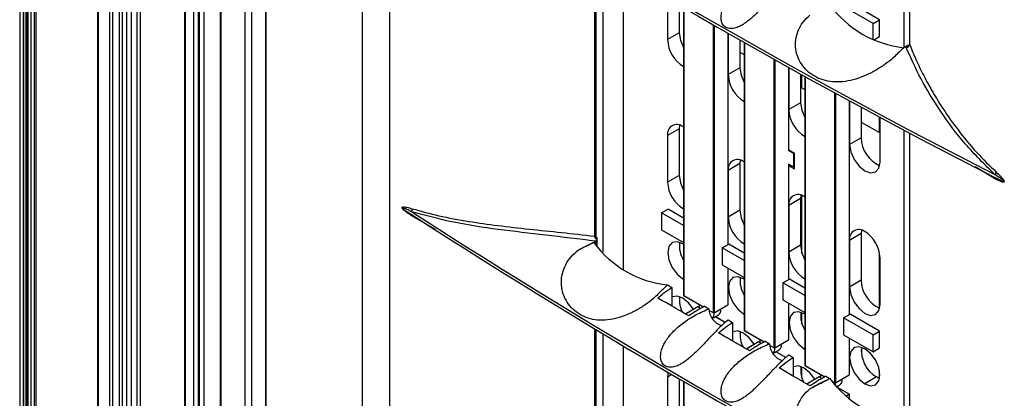
# Model space of a CAD drawing. Units: inches. Extents: x 0.3 to 33.8, y 0.2 to 21.7.
# Drawn here: x 29.9 to 30.3, y 16.9 to 17.1 of the extents above; entities that cross this region are included whole.
import ezdxf

# ---------------------------------------------------------------- set-up
doc = ezdxf.new("R2010")
doc.units = ezdxf.units.IN
doc.header["$MEASUREMENT"] = 0

msp = doc.modelspace()

# ---------------------------------------------------------------- linework, layer by layer
at = {"color": 7, "linetype": 'Continuous', "lineweight": 25}
for p, q in [((29.90266254564762, 12.47648405985931), (29.9026625456476, 18.72072335055825)), ((29.90102234362225, 18.7175421144405), (29.90102234362227, 12.47509341055084)), ((29.9026625456476, 18.71436087832277), (29.90266254564762, 12.47370276124237)), ((29.90372234362225, 18.7175421144405), (29.90372234362227, 12.47509341055084)), ((29.90423963370954, 18.66200243888106), (29.90423963370956, 12.52586154572204)), ((29.90453252692835, 18.66159423482515), (29.90453252692837, 12.52545334166613)), ((29.90594674049073, 18.66077782671333), (29.90594674049074, 12.5246369335543)), ((29.9073609540531, 18.66077782671333), (29.90736095405311, 12.52463693355431)), ((29.90806806083428, 18.66118603076924), (29.9080680608343, 12.52504513761021)), ((29.93499877869116, 18.64424556244892), (29.93499877869117, 12.50810466928989)), ((29.93529167190997, 18.643837358393), (29.93529167190999, 12.50769646523398)), ((29.94445255641572, 18.64263093289511), (29.94445255641574, 12.50649003973609)), ((29.9458667699781, 18.64263093289511), (29.94586676997811, 12.50649003973609)), ((29.94768481742659, 18.64158139644311), (29.94768481742661, 12.50544050328409)), ((29.9402099157286, 18.64099811667147), (29.94020991572862, 12.50485722351244)), ((29.94162412929098, 18.64099811667147), (29.941624129291, 12.50485722351245)), ((29.94970557677909, 18.64041483689983), (29.94970557677911, 12.50427394374081)), ((29.95223073100878, 18.63895709639191), (29.95223073100879, 12.50281620323289)), ((29.95364494457115, 18.63895709639191), (29.95364494457117, 12.50281620323289)), ((29.97308815018427, 18.62804132177702), (29.97308815018429, 12.5140405269169)), ((29.97352749001251, 12.51465283300077), (29.97352749001249, 18.62778769629276)), ((29.9769772374808, 18.62579619946951), (29.97697723748082, 12.51914307761579)), ((29.97909855782436, 18.62457158730178), (29.97909855782438, 12.51914307761579)), ((29.97945211121495, 18.62436748527382), (29.97945211121497, 12.51893897558783)), ((29.98157343155851, 18.62314287310609), (29.98157343155852, 12.51893897558783)), ((29.98870013428899, 18.5830147930999), (29.988700134289, 14.52517976366112)), ((29.98913947411722, 14.52456745757725), (29.98913947411721, 18.58276116761563)), ((30.05093569739148, 16.50002022585473), (30.05093569739147, 18.54684500687918)), ((30.06272670333851, 18.46175724484913), (30.06272670333852, 16.5276419574651)), ((30.00843753944894, 17.25245044437306), (30.00843753944894, 16.69556961070508)), ((30.00860172828749, 17.25205652913382), (30.00860172828749, 16.69517569546584)), ((30.28757367294454, 17.19936567618281), (30.28757367294454, 17.07625072319572)), ((29.99953394380065, 16.55980998801284), (29.99953394380065, 17.19611307978562)), ((30.29001464322217, 17.19807019334403), (30.29001464322218, 17.0776999874433)), ((30.2900267361035, 17.19806378236829), (30.2900267361035, 17.07764492630989)), ((30.00250379228163, 16.55809553097802), (30.00250379228163, 17.1943986227508)), ((30.15236558079276, 16.99368437620335), (30.15236558079276, 17.11656926261553)), ((30.15297488149515, 16.9939660389876), (30.15297488149515, 17.11620295875991)), ((30.15612295855398, 16.98650097187291), (30.15612295855398, 17.11431372854774)), ((30.16496179331881, 16.97916372345742), (30.16496179331881, 17.10903920597896)), ((30.18426559032919, 17.09767057387598), (30.18426559032919, 17.07968399938321)), ((30.18935675915374, 17.09470615129078), (30.18935675915374, 17.08262306858578)), ((30.19124272415822, 17.09361156567116), (30.19124272415823, 16.96781974936824)), ((30.19130130280199, 17.09357759814638), (30.19130130280199, 16.96773810855706)), ((30.27406815153988, 17.08671520761969), (30.26119880812229, 17.09414452143727)), ((30.27689657866463, 17.08834802384333), (30.26402723524704, 17.09577733766092)), ((30.27406815153988, 17.08671520761969), (30.27689657866463, 17.08834802384333)), ((30.27689657866463, 17.08099915653636), (30.27689657866463, 17.08834802384333)), ((30.20431206757582, 16.96022715392829), (30.20431206757582, 17.08607856841198)), ((30.2045949102883, 17.08591654413542), (30.2045949102883, 16.96022715392829)), ((30.27406815153988, 17.07956833030812), (30.27406815153988, 17.08671520761969)), ((30.18935675915374, 17.08262306858578), (30.18426559032919, 17.07968399938321)), ((30.2106760286065, 16.99000994260656), (30.2106760286065, 17.08244320442132)), ((30.21073460725026, 16.99004375933779), (30.21073460725026, 17.0824098405306)), ((30.21078209462369, 17.08238279507084), (30.21078209462369, 17.06437634728654)), ((30.21587326344823, 17.0794900521861), (30.21587326344823, 17.0673154164891)), ((30.27425809338164, 17.07947599140397), (30.27689657866463, 17.08099915653636)), ((30.21775922845272, 17.07842189220053), (30.21775922845272, 16.95251209727156)), ((30.21781780709648, 17.07838874436918), (30.21781780709648, 16.95243045646038)), ((30.28750869321567, 17.07616386729528), (30.28746445758275, 17.07618944979644)), ((30.28746445758275, 17.07616343792107), (30.28746445758275, 17.07618944979644)), ((30.288575901067, 17.07680529485988), (30.28859812970132, 17.0768172611895)), ((30.288575901067, 17.07680529485988), (30.28858867152698, 17.07679837569912)), ((30.21587326344823, 17.07425199257825), (30.21775922845272, 17.07316324815573)), ((30.23082857187032, 16.94491950183161), (30.23082857187032, 17.07107016268251)), ((30.23111141458279, 17.0709120259725), (30.23111141458279, 16.94491950183161)), ((30.21587326344823, 17.0673154164891), (30.21078209462369, 17.06437634728654)), ((30.23719253290099, 17.03116605447678), (30.23719253290099, 17.0675219127796)), ((30.23725111154476, 17.03124769528796), (30.23725111154476, 17.06748934730859)), ((30.23729859891818, 17.06746294905007), (30.23729859891818, 17.04906869518986)), ((30.24238976774273, 17.06463935631305), (30.24238976774273, 17.05200776439242)), ((30.24299303943268, 17.05859607914791), (30.24299303943268, 17.06430564151692)), ((30.24427573274722, 17.06359669377592), (30.24427573274722, 16.93720444517489)), ((30.24433431139098, 17.06356433688428), (30.24433431139098, 16.9371228043637)), ((30.24238976774273, 17.05894434048157), (30.24427573274722, 17.05785559605906)), ((30.25734507616481, 16.92961184973494), (30.25734507616481, 17.05641992818907)), ((30.25762791887728, 17.05626554505328), (30.25762791887728, 16.92961184973494)), ((30.26370903719549, 16.95939463841321), (30.26370903719549, 17.05295580188199)), ((30.24238976774273, 17.05200776439242), (30.23729859891818, 17.04906869518986)), ((30.26376761583925, 16.95942845514444), (30.26376761583925, 17.05292400753878)), ((30.26381510321268, 17.05289823436013), (30.26381510321268, 17.03376104309319)), ((30.26890627203722, 17.05014143621332), (30.26890627203722, 17.03670011229575)), ((30.26893232343691, 17.05012736212682), (30.26893232343691, 17.04362164923197)), ((30.27687037001211, 17.03903911248615), (30.27687037001211, 17.04585416416856)), ((30.27710871069899, 17.02608680684205), (30.27710871069899, 17.04572633023676)), ((30.18935675915374, 17.04073452493603), (30.18426559032919, 17.03779545573347)), ((30.18935675915374, 17.04073452493603), (30.18935675915374, 17.02032100463889)), ((30.19124272415822, 17.04143364123419), (30.19091239407235, 17.04163382123963)), ((30.26890627203722, 17.0436366883849), (30.27710871069899, 17.03890152133632)), ((30.28757367294454, 17.04014021786504), (30.28757367294454, 16.91282007969679)), ((30.18426559032919, 17.03779545573347), (30.18426559032919, 17.01738193543633)), ((30.26890627203722, 17.03670011229575), (30.26381510321268, 17.03376104309319)), ((30.29001464322218, 17.03884473502626), (30.29001464322218, 16.91426934394436)), ((30.2900267361035, 17.03883832405053), (30.2900267361035, 16.91421428281096)), ((30.23931385324461, 17.02985980149786), (30.2371218222229, 17.0311252340712)), ((30.23970276197422, 17.02988021170065), (30.23725111154476, 17.03129551936791)), ((30.23952598527895, 17.02998226271462), (30.23931385324461, 17.02985980149786)), ((30.23931385324461, 17.02985980149786), (30.23931385324461, 17.02398070765229)), ((30.23970276197422, 17.02318457704319), (30.23970276197422, 17.02988021170065)), ((30.21587326344823, 17.02542687283936), (30.21078209462369, 17.0224878036368)), ((30.21587326344823, 17.02542687283936), (30.21587326344823, 17.00501335254221)), ((30.21775922845272, 17.02612598913752), (30.21742889836684, 17.02632616914296)), ((30.23931385324461, 17.02398070765229), (30.2371218222229, 17.02524614022563)), ((30.23719253290099, 16.97470229050988), (30.23719253290099, 17.02520531982005)), ((30.23725111154476, 16.97473610724112), (30.23725111154476, 17.02517150308882)), ((30.23725111154476, 17.02459988471045), (30.23970276197422, 17.02318457704319)), ((30.23970276197422, 17.02420521988301), (30.23931385324461, 17.02398070765229)), ((30.32787656845014, 17.01856567792214), (30.31872316855537, 17.02399277461348)), ((30.18935675915374, 17.02032100463889), (30.18426559032919, 17.01738193543633)), ((30.21078209462369, 17.0224878036368), (30.21078209462369, 17.00207428333965)), ((30.32896077568634, 17.01955836479416), (30.3273185608251, 17.02066787483964)), ((30.32811678540621, 17.01897879502759), (30.327567997725, 17.01923876902026)), ((30.32832744805496, 17.01889472734586), (30.32949385728755, 17.01829252257728)), ((30.24238976774273, 17.01011922074268), (30.23729859891818, 17.00718015154012)), ((30.24238976774273, 17.01011922074268), (30.24238976774273, 16.98970570044554)), ((30.24299303943268, 16.98616232830727), (30.24299303943268, 17.0114891089348)), ((30.24427573274722, 17.01081833704084), (30.24394540266134, 17.01101851704628)), ((30.23729859891818, 17.00718015154012), (30.23729859891818, 16.98676663124298)), ((30.07129412324687, 17.00383928181524), (30.07235800346629, 17.00314689502935)), ((30.07235800346632, 17.00442282817039), (30.07288560846887, 17.00408011277995)), ((30.08276618530958, 16.99660528951929), (30.07258438292435, 17.00251207611871)), ((30.18164929523881, 17.00386847030476), (30.18447772236355, 17.0055012865284)), ((30.18164929523881, 17.00386847030476), (30.18164929523881, 16.99651960299779)), ((30.19124272415822, 16.99833030167281), (30.18164929523881, 17.00386847030476)), ((30.19124272415822, 17.0015959341201), (30.18447772236355, 17.0055012865284)), ((30.21587326344823, 17.00501335254221), (30.21078209462369, 17.00207428333965)), ((30.15345184763991, 16.98928758269944), (30.15345184763991, 16.99288560850999)), ((30.18164929523881, 16.99651960299779), (30.19124272415823, 16.99098143436584)), ((30.26890627203722, 16.99481156864601), (30.26381510321268, 16.99187249944345)), ((30.26890627203722, 16.99481156864601), (30.26890627203722, 16.97439804834886)), ((30.26893232343691, 16.99547542649574), (30.26893232343691, 16.97370411219328)), ((30.15194529759573, 16.99099230629633), (30.15198953322864, 16.99096681542285)), ((30.15198953322864, 16.99094080354749), (30.15198953322864, 16.99096681542285)), ((30.15304887819235, 16.98973376054806), (30.15304887819235, 16.99165776610404)), ((30.19124272415822, 16.99021609348523), (30.19091239407235, 16.9904162988141)), ((30.2081657995333, 16.98856081820808), (30.21099422665804, 16.99019363443173)), ((30.2081657995333, 16.98856081820808), (30.2081657995333, 16.98121195090111)), ((30.21775922845272, 16.98302264957614), (30.2081657995333, 16.98856081820808)), ((30.21775922845272, 16.98628828202343), (30.21099422665804, 16.99019363443173)), ((30.24238976774273, 16.98970570044554), (30.23729859891818, 16.98676663124298)), ((30.26381510321268, 16.99187249944345), (30.26381510321268, 16.9714589791463)), ((30.27687037001211, 16.96227723426138), (30.27687037001211, 16.98637282542245)), ((30.27710871069899, 16.96378474289517), (30.27710871069899, 16.98419826319232)), ((30.2081657995333, 16.98121195090111), (30.21775922845272, 16.97567378226916)), ((30.2106760286065, 16.96373770880912), (30.2106760286065, 16.97976282650263)), ((30.21073460725026, 16.96381934962031), (30.21073460725026, 16.9797290097714)), ((30.18426335609298, 16.97235173961485), (30.18609963063311, 16.97129193312476)), ((30.18609963063307, 16.97129193312474), (30.18609963063307, 16.96311337850484)), ((30.19124272415822, 16.97529685409075), (30.19091239407235, 16.97510615859124)), ((30.19091239407235, 16.97510615859124), (30.19124272415822, 16.9749249729211)), ((30.21775922845272, 16.97490844138855), (30.21742889836684, 16.97510864671742)), ((30.2346823038278, 16.97325316611141), (30.23751073095254, 16.97488598233505)), ((30.24427573274722, 16.96771499747946), (30.2346823038278, 16.97325316611141)), ((30.2346823038278, 16.97325316611141), (30.2346823038278, 16.96590429880444)), ((30.24427573274722, 16.97098062992675), (30.23751073095254, 16.97488598233505)), ((30.26890627203722, 16.97439804834886), (30.26381510321268, 16.9714589791463)), ((30.19130130280199, 16.96773810855706), (30.19991096515276, 16.96276785627675)), ((30.19134273228496, 16.96764653959576), (30.1998519931848, 16.96273424783936)), ((30.19742385060317, 16.96276652733438), (30.19207376003202, 16.95967798578911)), ((30.19752384247643, 16.96275662572427), (30.19213244594303, 16.95964423875457)), ((30.19819061330626, 16.96237170711744), (30.19752384247643, 16.96275662572427)), ((30.19817378465788, 16.9624490477792), (30.19762383434969, 16.96276652733438)), ((30.20039206226745, 16.96304203607471), (30.20225561216057, 16.96196627039732)), ((30.20455348080532, 16.960135584967), (30.21063459912353, 16.96364613984783)), ((30.2045949102883, 16.96022715392829), (30.2106760286065, 16.96373770880912)), ((30.2346823038278, 16.96590429880444), (30.24427573274722, 16.96036613017248)), ((30.23719253290099, 16.94843005671245), (30.23719253290099, 16.96445517440596)), ((30.23725111154476, 16.94851169752363), (30.23725111154476, 16.96442135767472)), ((30.20224070909812, 16.96196022174867), (30.20225561216057, 16.96196627039732)), ((30.20232314110459, 16.96137533674037), (30.20431206757582, 16.96022715392829)), ((30.20233528086571, 16.96130067637559), (30.20435349705879, 16.960135584967)), ((30.2038018481685, 16.95768544623474), (30.20649545727298, 16.95924043367192)), ((30.20938090060045, 16.95591169176779), (30.20505509149657, 16.95840892820829)), ((30.20942655473688, 16.95595296188568), (30.20511366340831, 16.95844274105321)), ((30.21775922845272, 16.95998920199407), (30.21742889836684, 16.95979850649456)), ((30.21742889836684, 16.95979850649456), (30.21775922845272, 16.95961732082442)), ((30.24299303943268, 16.955428094238), (30.24299303943268, 16.96027137311003)), ((30.24427573274722, 16.95960078929188), (30.24394540266134, 16.95980099462075)), ((30.26119880812229, 16.95794551401473), (30.26402723524704, 16.95957833023838)), ((30.27689657866463, 16.95214901642079), (30.26402723524704, 16.95957833023838)), ((30.21071138394557, 16.95708493482072), (30.21261613492757, 16.95598534335565)), ((30.21261613492757, 16.95598534335565), (30.21261613492757, 16.94784064756256)), ((30.26119880812229, 16.95794551401473), (30.26119880812229, 16.95059664670776)), ((30.27406815153988, 16.95051620019714), (30.26119880812229, 16.95794551401473)), ((30.15236558079276, 16.83025373270442), (30.15236558079276, 16.95313861911665)), ((30.15297488149515, 16.83053539548867), (30.15297488149515, 16.95277231526103)), ((30.15612295855398, 16.82307032837397), (30.15612295855398, 16.95088308504885)), ((30.21781780709648, 16.95243045646038), (30.22642645051848, 16.94746079239513)), ((30.21785923657945, 16.95233888749909), (30.22636736587068, 16.94742724900643)), ((30.26119880812229, 16.95059664670776), (30.27406815153988, 16.94316733289017)), ((30.27406815153988, 16.95051620019714), (30.27689657866463, 16.95214901642079)), ((30.27406815153988, 16.94316733289017), (30.27406815153988, 16.95051620019714)), ((30.27689657866463, 16.94480014911382), (30.27689657866463, 16.95214901642079)), ((30.16496179331881, 16.81573307995849), (30.16496179331881, 16.94560856248007)), ((30.22394035489766, 16.9474588752377), (30.21860741954162, 16.94438023718731)), ((30.22404034677092, 16.9474489736276), (30.21866597693219, 16.94434641595949)), ((30.22470711760075, 16.94706405502076), (30.22404034677092, 16.9474489736276)), ((30.22469028895238, 16.94714139568253), (30.22414033864419, 16.9474588752377)), ((30.22690856656195, 16.94773449811136), (30.22874260686434, 16.9466757258956)), ((30.22881014142687, 16.94608471692431), (30.23082857187032, 16.94491950183161)), ((30.22882228118799, 16.94601005655954), (30.23087000135329, 16.94482793287032)), ((30.23106998509981, 16.94482793287032), (30.23715110341802, 16.94833848775115)), ((30.23111141458279, 16.94491950183161), (30.23719253290099, 16.94843005671245)), ((30.26370903719549, 16.93312240461577), (30.26370903719549, 16.94914752230928)), ((30.26376761583925, 16.93320404542696), (30.26376761583925, 16.94911370557805)), ((30.23030513380349, 16.94237016316837), (30.23301196156747, 16.94393278157525)), ((30.23588210743524, 16.94061287070663), (30.23157159579107, 16.94310127611162)), ((30.2359273199497, 16.94065439576744), (30.2316301677028, 16.94313508895654)), ((30.23719837865083, 16.94179424067621), (30.23718795296425, 16.9417856072935)), ((30.23719837865083, 16.94179424067621), (30.23913263922207, 16.94067757532838)), ((30.24427573274722, 16.9446815498974), (30.24394540266134, 16.94449085439789)), ((30.24394540266134, 16.94449085439789), (30.24427573274722, 16.94430966872775)), ((30.26893232343691, 16.94398406402042), (30.26893232343691, 16.94321477715527)), ((30.27406815153988, 16.94316733289017), (30.27689657866463, 16.94480014911382)), ((30.23913263922207, 16.94067757532838), (30.23913263922207, 16.93250116935784)), ((30.24433431139098, 16.9371228043637), (30.25294897580723, 16.93214966445246)), ((30.24437574087395, 16.93703123540241), (30.25289051560497, 16.93211576057902)), ((30.18614982593399, 16.93314116665559), (30.18426559032919, 16.93205342059427)), ((30.24299303943268, 16.93166675661213), (30.24299303943268, 16.93651003548415)), ((30.25758648939431, 16.92952028077364), (30.26366760771251, 16.93303083565448)), ((30.25762791887728, 16.92961184973494), (30.26370903719549, 16.93312240461577)), ((30.27687037001211, 16.93151447341107), (30.27687037001211, 16.93509739308567)), ((30.18426559032919, 16.93205342059427), (30.18426559032919, 16.91163990029712)), ((30.18935675915374, 16.9312755077919), (30.18935675915374, 16.91457896949969)), ((30.19124272415823, 16.93018092217227), (30.19124272415823, 16.8001839206881)), ((30.19130130280199, 16.9301469546475), (30.19130130280199, 16.80010227987691)), ((30.25045685919216, 16.93215122314102), (30.24508314413438, 16.92904904346992)), ((30.25055685106542, 16.93214132153092), (30.24514157170567, 16.92901514729903)), ((30.25122362189525, 16.93175640292409), (30.25055685106542, 16.93214132153092)), ((30.25342507085644, 16.93242577479197), (30.25519063471842, 16.93140629321271)), ((30.25616135508555, 16.93029519736853), (30.25734507616481, 16.92961184973494)), ((30.25628595318773, 16.93015561618534), (30.25738650564778, 16.92952028077364)), ((30.25834664613157, 16.92794287947031), (30.25952846586197, 16.92862512947857)), ((30.27555307578038, 16.93212227150378), (30.27046190695584, 16.92918320230121)), ((30.27694337641438, 16.93148991540825), (30.27555307578038, 16.93212227150378)), ((30.26366760771251, 16.92464026851225), (30.25886723611628, 16.92741146404821)), ((30.26356761583925, 16.92463036690216), (30.25902448685553, 16.92725305943888)), ((30.26248496044462, 16.92400536324641), (30.26356761583925, 16.92463036690216)), ((30.26370903719549, 16.9243854179286), (30.26271048820279, 16.9238089678652)), ((30.26370903719549, 16.92296102243619), (30.26370903719549, 16.9243854179286)), ((30.26376761583925, 16.92291236436219), (30.26376761583925, 16.92446705873978))]:
    msp.add_line(p, q, dxfattribs=at)
at = {"color": 7, "linetype": 'Continuous', "lineweight": 25, "flags": 128}
for points in [[(30.18935675915374, 17.08262306858578), (30.18986271696197, 17.079393704939), (30.19124272415822, 17.07617811337456)], [(30.29003022345036, 17.07771231562311), (30.29000539504382, 17.07755530952943), (30.28993574494859, 17.07736336042268)], [(30.21587326344823, 17.0673154164891), (30.21637922125647, 17.06408605284232), (30.21775922845272, 17.06087046127789)], [(30.24238976774273, 17.05200776439242), (30.24289572555096, 17.04877840074565), (30.24427573274722, 17.04556280918121)], [(30.18950721706739, 17.04227153323742), (30.18948447562388, 17.04215820836054), (30.18935675915374, 17.04073452493603)], [(30.26381510321268, 17.03376104309319), (30.26432106102092, 17.03053167944641), (30.26576190695583, 17.02720979068954), (30.26791828528515, 17.02430110427282), (30.27046190695583, 17.02224844133589), (30.27300552862652, 17.02136430120346), (30.27516190695583, 17.02178328619594), (30.27660275289075, 17.02344160964633), (30.27710871069899, 17.02608680684205)], [(30.2160237213619, 17.02696388114078), (30.21600097991837, 17.02685055626386), (30.21587326344823, 17.02542687283936)], [(30.18935675915374, 17.02032100463889), (30.18986271696197, 17.01709164099211), (30.19124272415822, 17.01387604942768)], [(30.24254022565638, 17.01165622904402), (30.24251748421286, 17.01154290416719), (30.24238976774273, 17.01011922074268)], [(30.21587326344823, 17.00501335254221), (30.21637922125647, 17.00178398889544), (30.21775922845272, 16.99856839733101)], [(30.26905672995084, 16.9963485769472), (30.26903398850736, 16.99623525207051), (30.26890627203722, 16.99481156864601)], [(30.19091239407235, 16.9904162988141), (30.18837553735291, 16.99129808751001), (30.18622489407235, 16.99088021683932), (30.18478788017449, 16.98922630382364), (30.18428326799872, 16.98658814172684), (30.18478788017449, 16.98336736681316), (30.18622489407235, 16.98005431286682), (30.18837553735291, 16.97715336231824), (30.19091239407235, 16.97510615859124)], [(30.24238976774273, 16.98970570044554), (30.24289572555096, 16.98647633679876), (30.24427573274722, 16.98326074523433)], [(30.21742889836684, 16.97510864671742), (30.21489204164741, 16.97599043541334), (30.21274139836684, 16.97557256474265), (30.21130438446898, 16.97391865172697), (30.21079977229322, 16.97128048963016), (30.21130438446898, 16.96805971471649), (30.21274139836684, 16.96474666077015), (30.21489204164741, 16.96184571022156), (30.21742889836684, 16.95979850649456)], [(30.26381510321268, 16.9714589791463), (30.26432106102092, 16.96822961549952), (30.26576190695584, 16.96490772674266), (30.26791828528515, 16.96199904032594), (30.27046190695584, 16.95994637738901), (30.27300552862652, 16.95906223725658), (30.27516190695584, 16.95948122224905), (30.27660275289075, 16.96113954569945), (30.27710871069899, 16.96378474289517)], [(30.19091239407235, 16.96665496118823), (30.18837553735291, 16.96753674988414), (30.18622489407235, 16.96711887921345), (30.18609963063307, 16.96704256957927)], [(30.19559696039764, 16.9617118860674), (30.19344925079178, 16.96460775746123), (30.19091239407235, 16.96665496118823)], [(30.24394540266134, 16.95980099462075), (30.2414085459419, 16.96068278331666), (30.23925790266134, 16.96026491264597), (30.23782088876348, 16.95861099963029), (30.23731627658772, 16.95597283753349), (30.23782088876348, 16.95275206261981), (30.23925790266134, 16.94943900867347), (30.2414085459419, 16.94653805812488), (30.24394540266134, 16.94449085439789)], [(30.21742889836684, 16.95134730909155), (30.21489204164741, 16.95222909778746), (30.21274139836684, 16.95181122711677), (30.21261613492757, 16.9517349174826)], [(30.22211346469214, 16.94640423397072), (30.21996575508628, 16.94930010536456), (30.21742889836684, 16.95134730909155)], [(30.27046190695584, 16.94449334252407), (30.2679250502364, 16.94537513121999), (30.26577440695583, 16.94495726054929), (30.26433739305797, 16.94330334753361), (30.26383278088221, 16.94066518543681), (30.26433739305797, 16.93744441052314), (30.26577440695583, 16.9341313565768), (30.2679250502364, 16.93123040602821), (30.27046190695584, 16.92918320230121)], [(30.27046190695584, 16.92918320230121), (30.27299876367527, 16.9283014136053), (30.27514940695583, 16.92871928427599), (30.27658642085369, 16.93037319729168), (30.27709103302946, 16.93301135938848), (30.27658642085369, 16.93623213430215), (30.27514940695583, 16.93954518824849), (30.27299876367527, 16.94244613879708), (30.27046190695584, 16.94449334252407)], [(30.24394540266134, 16.93603965699488), (30.2414085459419, 16.93692144569079), (30.23925790266134, 16.93650357502009), (30.23913263922207, 16.93642726538592)], [(30.18454054714379, 16.93407947348345), (30.18439330679933, 16.93347710401877), (30.18426559032919, 16.93205342059427)], [(30.24862996898664, 16.93109658187405), (30.24648225938077, 16.93399245326788), (30.24394540266134, 16.93603965699488)], [(30.25763979812506, 16.92868193273912), (30.25766327421636, 16.929121291605), (30.25764309450461, 16.92955295820826)]]:
    msp.add_lwpolyline(points, dxfattribs=at)
at = {"color": 7, "linetype": 'Continuous', "lineweight": 25}
for centre, radius, start, end in [((31.63910670809342, 19.58614091824896), 2.882531604672521, 237.075584667098, 242.9297918656034), ((31.6392882238181, 19.58775039596341), 2.882911213838053, 237.0886633803264, 242.9295962932493), ((30.29253785458499, 17.12215843465325), 0.04627395683897003, 216.1874754781901, 263.7055356193094), ((30.19811688638161, 17.08002003347121), 0.0138553715662932, 181.3897298180755, 240.2552478515383), ((30.28727468906969, 17.09799292351659), 0.02183031042961414, 270.4980722496351, 270.6141784729408), ((30.28844912121483, 17.07782164704864), 0.001587481954683738, 274.6061828668443, 353.6085050013494), ((30.28887717818412, 17.07799888182339), 0.001234686618390494, 256.4868856234971, 329.0210690822044), ((30.2893324732975, 17.07643767829184), 0.000826646050884467, 152.6655148745147, 154.1295116438924), ((30.22463339067612, 17.06471238137453), 0.01385537156630037, 181.3897298180597, 240.25524785148), ((30.25114989497058, 17.04940472927785), 0.01385537156627543, 181.3897298180476, 240.2552478515802), ((30.188317689383, 17.03845277138434), 0.004105066455826996, 50.79671476421762, 189.214036990515), ((30.28229477239114, 17.03682946598741), 0.01338912521803603, 180.5535489267419, 246.5111128308399), ((30.2148341936775, 17.02314511928767), 0.004105066455827503, 50.79671476428738, 189.2140369904581), ((30.3258323782526, 17.02211731520402), 0.002075961466095899, 315.7170755869723, 349.9630743264096), ((30.32694322026024, 17.01853690595059), 0.0009337915559351806, 1.765676164466721, 66.29965656938965), ((30.19811688638162, 17.01771796952433), 0.01385537156629981, 181.3897298180748, 240.2552478515201), ((30.241350697972, 17.00783746719098), 0.004105066455830256, 50.79671476431871, 189.2140369904013), ((30.07021638782865, 17.00546143766533), 0.00238017377985648, 334.128219484249, 5.798542371377761), ((31.63910670809291, 19.42271027474905), 2.882531604671375, 237.0755846670981, 242.9297918656013), ((30.07189789699646, 17.00268563662797), 0.0007080862797512093, 345.8115418951394, 31.18100271111714), ((31.63928822381913, 19.42431975246613), 2.882911213839991, 237.0886633803052, 242.9295962932441), ((30.22463339067611, 17.00241031742765), 0.01385537156629691, 181.3897298180748, 240.2552478514927), ((30.15252653738961, 16.99413604988755), 0.0004794957174761288, 250.3861729815295, 339.2334049810908), ((30.26786720226649, 16.99252981509431), 0.004105066455829567, 50.79671476435715, 189.2140369904502), ((30.26267767934613, 16.98354157118105), 0.01444596519118966, 2.605478485701588, 57.394521659989), ((30.21182913747334, 17.04238169725781), 0.0789109864459834, 220.6345839987783, 220.6838791052064), ((30.18918822576798, 17.01821315817231), 0.04612509136487879, 216.2471397852437, 263.8707295408912), ((30.20113226138457, 16.98941859191521), 0.01172403962403137, 172.0079352845566, 212.4856034840498), ((30.25114989497059, 16.98710266533097), 0.01385537156627998, 181.3897298180472, 240.2552478515747), ((30.22764876567901, 16.97411093981852), 0.01172403962397301, 172.0079352840957, 212.4856034841257), ((30.28229477239107, 16.97452740204049), 0.01338912521796822, 180.5535489266079, 246.5111128314892), ((30.20072062717615, 16.96566290564078), 0.01131573555221608, 171.7464847598733, 207.7736157603998), ((30.19144272415823, 16.96781974936824), 0.0002000000000004534, 180, 240.0026882665765), ((30.1913428155707, 16.9678297306436), 0.0001005878556763171, 185.6947992421388, 245.6253417112417), ((30.19140143471665, 16.9677282545784), 0.0001006156112628449, 174.3796210350916, 234.3019614764857), ((30.19746525975775, 16.96267485305664), 0.000100591769544747, 54.38182733496486, 114.3139521640176), ((30.19752384247643, 16.9625933175619), 0.0002000000000004534, 60.00268826657563, 119.9973117334244), ((30.19758242519511, 16.96267485305664), 0.0001005917695467586, 65.68604783782655, 125.6181726666801), ((30.2035864632948, 16.96356818862255), 0.005529382241189307, 177.9256007972315, 197.8336608972794), ((30.21053460725026, 16.96381934962031), 0.0002000000000030866, 299.9973117343066, 0), ((30.21057589669183, 16.96372785483047), 0.0001006156112661789, 305.6980385296254, 5.620378964710254), ((30.21063451583774, 16.9638293308957), 0.0001005878557254473, 294.3746583006843, 354.3052007423502), ((30.21067979695222, 16.96246419029073), 0.008438886989659585, 183.3825891440908, 250.6988767134688), ((30.20182845137856, 16.95970950996812), 0.002819209905816118, 314.3038775803485, 9.365028448788214), ((30.20441219949049, 16.96021729994963), 0.0001006156112690641, 174.3796210354879, 234.3019614715568), ((30.20445348893206, 16.9605000961453), 0.0003074043815995098, 242.6096722377254, 297.3903277616883), ((30.20445348893206, 16.96030879473947), 0.0002000000000004534, 240.0026882665765, 299.9973117334252), ((30.2044947783736, 16.96021729994964), 0.000100615611292408, 305.6980385347611, 5.620378957085039), ((30.20497176563218, 16.96125557230392), 0.002526345170879297, 307.0937460867325, 12.4699223879037), ((30.25416526987101, 16.95880328768515), 0.01172403951781085, 172.0079343131505, 212.4856036019091), ((30.22722456925796, 16.95035541489273), 0.01130328040791916, 171.7381529855874, 207.63444021242), ((30.21795922845272, 16.95251209727156), 0.0002000000000004534, 180, 240.0026882665765), ((30.21785931986523, 16.95252207854695), 0.0001005878557106015, 185.6947992544272, 245.6253417023417), ((30.21791793901118, 16.95242060248173), 0.000100615611292756, 174.3796210409016, 234.301961462417), ((30.22398176405225, 16.94736720095996), 0.0001005917695462098, 54.38182733778836, 114.3139521658617), ((30.22404034677092, 16.94728566546522), 0.0002000000000004534, 60.00268826657563, 119.9973117334244), ((30.2240989294896, 16.94736720095996), 0.0001005917695504657, 65.68604783681563, 125.6181726626781), ((30.23010094549906, 16.94826043161257), 0.005527365276534042, 177.9237552784653, 197.7923122739386), ((30.23713734189521, 16.94716136938072), 0.008408770382988762, 183.3109270300683, 251.2147917854289), ((30.23148826993516, 16.94594792020413), 0.002526345163276033, 307.0937459759888, 12.46992249842818), ((30.23705111154476, 16.94851169752363), 0.0002000000000004534, 299.9973117334252, 0), ((30.23709240098632, 16.9484202027338), 0.0001006156112760953, 305.6980385305503, 5.620378962102468), ((30.23715102013225, 16.94852167879902), 0.00010058785571206, 294.3746582968248, 354.3052007435607), ((30.22835361349119, 16.94440160398192), 0.002810709285617579, 313.8736960326771, 9.39885374975792), ((30.23092870378498, 16.94490964785296), 0.0001006156112620328, 174.3796210330782, 234.3019614736622), ((30.23096999322655, 16.94519244404858), 0.0003074043815631766, 242.6096722349623, 297.3903277650393), ((30.23096999322655, 16.94500114264279), 0.0002000000000004534, 240.0026882665765, 299.9973117334252), ((30.23101128266812, 16.94490964785296), 0.0001006156112620328, 305.6980385263394, 5.620378966921763), ((30.28234609346068, 16.94362524043984), 0.01335901880936814, 173.5510449770076, 239.4362490423265), ((30.24447573274722, 16.93720444517489), 0.0002000000000004534, 180, 240.0026882665765), ((30.24437582415972, 16.93721442645027), 0.000100587855702826, 185.6947992508015, 245.6253417051931), ((30.24443444330566, 16.93711295038505), 0.0001006156112760953, 174.3796210378975, 234.3019614694514), ((30.25376500552596, 16.93504745489151), 0.01132700868677615, 171.7540070634662, 207.8997704657067), ((30.25662891057768, 16.93295337386918), 0.005538797095551246, 177.9341946866607, 198.0267564411879), ((30.26356761583925, 16.93320404542696), 0.0002000000000004534, 299.9973117334252, 0), ((30.26360890528082, 16.93311255063712), 0.0001006156112698762, 305.6980385256214, 5.620378962498742), ((30.26366752442676, 16.93321402670233), 0.0001005878556885487, 294.3746582917842, 354.3052007544379), ((30.25049826834674, 16.93205954886325), 0.0001005917695777083, 54.3818273434598, 114.3139521538416), ((30.25055685106542, 16.93197801336855), 0.0002000000000022296, 60.00268826657563, 119.9973117343058), ((30.2506154337841, 16.93205954886326), 0.0001005917695698631, 65.686047844492, 125.6181726572522), ((30.292537854585, 16.95872779115433), 0.04627395683898532, 216.187475478193, 263.7055356192982), ((30.2574452080795, 16.9296019957563), 0.0001006156112930431, 174.3796210449283, 234.3019614664211), ((30.25748649752105, 16.92988479195193), 0.0003074043815900465, 242.6096722368114, 297.3903277626022), ((30.25748649752105, 16.92969349054612), 0.0002000000000004534, 240.0026882665765, 299.9973117334252), ((30.25752778696261, 16.92960199575628), 0.0001006156112690641, 305.6980385284448, 5.620378964512115), ((30.25800477422965, 16.93064026810745), 0.002526345163273199, 307.0937459760374, 12.46992249850685), ((30.26362619855793, 16.92454859423449), 0.0001005917695677941, 65.68604784181473, 125.6181726556072), ((30.26340199397523, 16.92437144575814), 0.0003073609615093435, 2.605478485994081, 57.39452166201301), ((30.26356761583925, 16.92446705873978), 0.0001999999999995339, 0, 60.00268826606678), ((30.26366752442677, 16.92447704001514), 0.0001005878556802048, 294.374658289768, 354.3052007560499)]:
    msp.add_arc(centre, radius, start, end, dxfattribs=at)
for points, knots in [([(30.23687013813909, 17.10495096285226), (30.23552527618841, 17.1037560600549), (30.23302817152385, 17.10153739564294), (30.22925183980631, 17.09756274362506), (30.22562159167958, 17.09366627693382), (30.2224701829922, 17.09049571507571), (30.2200589264562, 17.08838546750146), (30.21820893674763, 17.08695813177314), (30.21623134323488, 17.0857022128862), (30.21403832805586, 17.08474746476247), (30.21219078140512, 17.08442426510348), (30.21078191367578, 17.08458794371236), (30.2098208693051, 17.08494677652601), (30.20900263228308, 17.08552678527407), (30.20815522791724, 17.08656335890129), (30.20759965992344, 17.08819079273404), (30.20759917503094, 17.08997261864544), (30.20785724876013, 17.09142587449043), (30.20845325319372, 17.09348604660391), (30.20965673597183, 17.09581302166532), (30.21146855485355, 17.09828033805764), (30.21386763425591, 17.10095788319353), (30.21751749432514, 17.10404532108286), (30.22259570491164, 17.10732645693605), (30.22622131652596, 17.10898237820499), (30.228134756952, 17.10985630156893)], [0, 0, 0, 0, 0.09024381888235584, 0.1675623739413501, 0.2482318280781689, 0.315871014190679, 0.3455635279941301, 0.3728479508689158, 0.4060387954186244, 0.4358704386177222, 0.4672058109656385, 0.4832036036592884, 0.4988335445254984, 0.5144884311972295, 0.5304263366527866, 0.5619011143982894, 0.5916886600582432, 0.6077930310296551, 0.624935663205165, 0.6820102278235171, 0.7146036284685632, 0.7502160244866907, 0.8286390937002971, 0.9095631522519355, 1, 1, 1, 1]), ([(30.28291144279275, 17.07165556031871), (30.28176614666865, 17.07074266456128), (30.2794725869969, 17.06891450776437), (30.27542551610697, 17.06632141343435), (30.27107612268987, 17.06405638269876), (30.26652521602849, 17.0623224958913), (30.26193376010644, 17.06128590308932), (30.25598608217421, 17.06096585226269), (30.24911652635275, 17.06264880737799), (30.24383587192703, 17.06695899606321), (30.24116190877535, 17.07159115101756), (30.24008984359891, 17.07550867064482), (30.24008328029565, 17.07963491923766), (30.24119748986203, 17.08366610236541), (30.24329274028887, 17.08739397943348), (30.2453861516139, 17.08938717545166), (30.2464329955274, 17.09038390509341)], [0, 0, 0, 0, 0.06252957264157105, 0.125221157292862, 0.1875388008290818, 0.2502621946861759, 0.3128097697283159, 0.375384632864834, 0.5000049537882413, 0.624541589242984, 0.6870866795051016, 0.7496433111000353, 0.8120259267079399, 0.8747740901873332, 0.9373787750493258, 1, 1, 1, 1]), ([(30.28737501582915, 17.0760046495106), (30.28656400202481, 17.07527513461324), (30.28506764529747, 17.07392914701288), (30.28358877623181, 17.07236976795514), (30.28291144279275, 17.07165556031871)], [0, 0, 0, 0, 0.5419922866810123, 1, 1, 1, 1]), ([(30.28750869321567, 17.07616386729528), (30.28748391124773, 17.0761341636299), (30.28743967527458, 17.07608114239496), (30.28739476595657, 17.07602801414361), (30.28737501582915, 17.0760046495106)], [0, 0, 0, 0, 0.5602220586606317, 1, 1, 1, 1]), ([(30.28746445758275, 17.07618944979644), (30.28767191569365, 17.07630675683455), (30.28804234686355, 17.07651621687049), (30.28841288218569, 17.07671697174269), (30.288575901067, 17.07680529485988)], [0, 0, 0, 0, 0.5600449631380153, 1, 1, 1, 1]), ([(30.28857660631482, 17.07623929231416), (30.28854665789062, 17.07634448668033), (30.28849313576254, 17.0765324840955), (30.28855945941832, 17.07671707363949), (30.28858867152698, 17.07679837569912)], [0, 0, 0, 0, 0.5595521942011196, 1, 1, 1, 1]), ([(30.3273185608251, 17.02066787483964), (30.32288505591891, 17.02504549477668), (30.31404416534804, 17.03377494464606), (30.30339323202493, 17.04821082903177), (30.2945162418396, 17.06281383501934), (30.29056094538602, 17.0717540575977), (30.28857660631482, 17.07623929231416)], [0, 0, 0, 0, 0.2499919233619829, 0.4985110617468091, 0.748407203952953, 1, 1, 1, 1]), ([(30.28859812970132, 17.0768172611895), (30.28859856580632, 17.07681749599487), (30.28859934456424, 17.07681791528963), (30.28860012332207, 17.07681833493837), (30.28860046597495, 17.07681851958351)], [0, 0, 0, 0, 0.560000724690675, 1, 1, 1, 1]), ([(30.29000193820279, 17.07729548339853), (30.28993486647501, 17.07727417193193), (30.28977822021033, 17.07722439892399), (30.28948844847833, 17.07714650044614), (30.28917361131364, 17.07705381167772), (30.28886140637548, 17.07694711051063), (30.28868967586647, 17.07686248204634), (30.28860046597495, 17.07681851958351)], [0, 0, 0, 0, 0.1522641696392436, 0.3556135231905361, 0.5754380168754171, 0.779450205567384, 1, 1, 1, 1]), ([(30.28993837835566, 17.07736874709801), (30.28990044017645, 17.07731074214711), (30.28984434064828, 17.07722496970245), (30.28983876595631, 17.07722312269404), (30.28983696123657, 17.07722252475382)], [0, 0, 0, 0, 0.6762655668070641, 1, 1, 1, 1]), ([(30.2900267361035, 17.07764492630989), (30.29091167378684, 17.07544650940939), (30.29268171004033, 17.07104927592343), (30.29610242763195, 17.06397822514728), (30.30004595377607, 17.0567668733277), (30.30497915011154, 17.04877113671669), (30.31128426710544, 17.03985781607183), (30.31898500987285, 17.03043905487143), (30.32499051175938, 17.02457404931583), (30.32787656845014, 17.02175551077486)], [0, 0, 0, 0, 0.1258492909967515, 0.251721462125987, 0.3770735439146817, 0.5016253825499436, 0.6628228616060018, 0.8379631953132819, 1, 1, 1, 1]), ([(30.3273185608251, 17.01939194169856), (30.32798811288635, 17.0190468142), (30.32899895418182, 17.01852576565436), (30.3302229474301, 17.01796871650282), (30.33084965551296, 17.01773097664652), (30.33114972607051, 17.01765546697595), (30.33124050636501, 17.01767073016739), (30.33126034709074, 17.01768152560739), (30.33126982323305, 17.01769409515388), (30.33127370092232, 17.01770469824327), (30.33127469094196, 17.01771705532919), (30.33127241907824, 17.01773350825662), (30.33126468709614, 17.01775524793575), (30.33124330576347, 17.01779468772139), (30.33117091326397, 17.01788924930882), (30.33053978205059, 17.01849372273031), (30.32977296189028, 17.01900948658802), (30.32907905241526, 17.01947843297744), (30.32896077568634, 17.01955836479416)], [0, 0, 0, 0, 0.3155209354455784, 0.4763506971122406, 0.5737700086887628, 0.6131351424569, 0.6191535345323456, 0.6238556900952053, 0.6258135612035424, 0.6275902452916953, 0.6292761734392092, 0.6309763209796904, 0.6337055953303068, 0.6369678177056264, 0.6456267351672182, 0.6730125347592, 0.9442650530397535, 1, 1, 1, 1]), ([(30.32787656845014, 17.02175551077486), (30.32850964221579, 17.02116067945759), (30.3294590188043, 17.02026865240265), (30.33056063743172, 17.01908046281109), (30.33108628800504, 17.01840637081889), (30.33132097167356, 17.01801632195474), (30.3314164001618, 17.01777316063364), (30.33144555739318, 17.01758462542353), (30.33139536688896, 17.01745211590321), (30.33128543323577, 17.01736758389032), (30.33105151189594, 17.01731756137782), (30.33053471858728, 17.01738556208763), (30.32944302685173, 17.01775328521259), (30.32850309848036, 17.0182407484964), (30.32787656845014, 17.01856567792214)], [0, 0, 0, 0, 0.250701111699529, 0.3759589783605787, 0.4387713696232239, 0.4702609806909355, 0.4862622753029072, 0.5018751697822786, 0.5194056056763963, 0.5371942801481785, 0.5649733339235918, 0.6278404733805621, 0.7519288420655369, 1, 1, 1, 1]), ([(30.07258438292435, 17.00251207611871), (30.07178498856462, 17.00301089260076), (30.070586192577, 17.00375893290145), (30.06923846992949, 17.00480504966634), (30.06860149421033, 17.00541487501981), (30.06831864053258, 17.00577711592954), (30.06820384365623, 17.00600909611819), (30.06816880213244, 17.00619423439862), (30.06822913318095, 17.00633259793058), (30.06836144456048, 17.00643004832993), (30.06864356849437, 17.00650789760768), (30.06927007678429, 17.00650323400837), (30.0706062253513, 17.00627663280832), (30.07179318724193, 17.00593177893961), (30.07258438292435, 17.00570190897146)], [0, 0, 0, 0, 0.2507011116971468, 0.3759589783580559, 0.4387713696199804, 0.4702609806873241, 0.4862622752993043, 0.501875169778506, 0.5194056056724621, 0.5371942801441736, 0.5649733339197619, 0.6278404733771739, 0.7519288420633683, 0.9999999999999999, 0.9999999999999999, 0.9999999999999999, 0.9999999999999999]), ([(30.07235800346629, 17.00442282817043), (30.07167294728791, 17.00475900533269), (30.07063869899774, 17.00526654130748), (30.0694029378283, 17.00581679698301), (30.06877301396252, 17.0060526804073), (30.06847205568407, 17.00612767760781), (30.06838122785107, 17.00611238697294), (30.06836139847166, 17.00610159808299), (30.06835194023552, 17.00608903887352), (30.06834807685141, 17.00607844404224), (30.06834710019293, 17.00606609466978), (30.06834938587276, 17.00604964971712), (30.06835711459792, 17.00602790816468), (30.06837846011382, 17.00598844765008), (30.06845075193089, 17.00589382898871), (30.06908261413452, 17.00528971146946), (30.07005743573194, 17.0046418294109), (30.07096961884628, 17.00404986874471), (30.07129412324687, 17.00383928181524)], [0, 0, 0, 0, 0.2883984316879707, 0.4354031016388729, 0.5244481492925851, 0.5604294157175954, 0.565930460624813, 0.5702284140620691, 0.5720179845572202, 0.5736419430547945, 0.5751829470859848, 0.5767369481970055, 0.5792316113239906, 0.582213409716242, 0.5901279977435884, 0.6151596858747149, 0.863095058988133, 1, 1, 1, 1]), ([(30.07258438292435, 17.00570190897146), (30.07642376288589, 17.00463804531944), (30.08441302893737, 17.00242427907497), (30.09696270240234, 17.00015264468345), (30.11016478573973, 16.99830262602508), (30.1236858368128, 16.99678584504291), (30.13780800274223, 16.99536269144129), (30.14752132494106, 16.99424286116453), (30.15236558079276, 16.99368437620335)], [0, 0, 0, 0, 0.1620589773124816, 0.3372243171423551, 0.4984511324413348, 0.6663194621576247, 0.8335858869958246, 1, 1, 1, 1]), ([(30.15285127448793, 16.99151731404189), (30.1454961101169, 16.99240456234559), (30.13082135031616, 16.99417476829663), (30.11009305389577, 16.99655384690162), (30.09041346860257, 16.99951310914158), (30.07838998340914, 17.0027825864772), (30.07235800346629, 17.00442282817043)], [0, 0, 0, 0, 0.2509124148797213, 0.5006114389346423, 0.7494651729034028, 0.9999999999999999, 0.9999999999999999, 0.9999999999999999, 0.9999999999999999]), ([(30.15339690545038, 16.99226612414584), (30.15315641477743, 16.99247362948226), (30.15280372814478, 16.99277794215043), (30.15248927889898, 16.99323931078511), (30.15238189411393, 16.99350422538022), (30.15237096527949, 16.99362491438637), (30.15236558079276, 16.99368437620335)], [0, 0, 0, 0, 0.5258528125648178, 0.7711785885712823, 0.8872628309548316, 1, 1, 1, 1]), ([(30.15339690538445, 16.9922661242875), (30.15341897087125, 16.99237315539203), (30.1534704296148, 16.99262276176641), (30.15342998757476, 16.99293869820417), (30.1532614477595, 16.99321151710044), (30.15308602059047, 16.99339076093424), (30.1530125078117, 16.9934658730869)], [0, 0, 0, 0, 0.2141291082067953, 0.4993687637125801, 0.7902104131146566, 1, 1, 1, 1]), ([(30.14530728154672, 16.98766210823895), (30.14627469725293, 16.98820885494706), (30.14838692304754, 16.9894026049478), (30.1505237699452, 16.99037884544309), (30.15168192448154, 16.99090796026148)], [0, 0, 0, 0, 0.4580077133254926, 1, 1, 1, 1]), ([(30.14530728154672, 16.98766210823895), (30.14649729849426, 16.9882672281926), (30.14862233160077, 16.9893478009841), (30.15074704777362, 16.99043124436302), (30.15168192448154, 16.99090796026148)], [0, 0, 0, 0, 0.5599992507868048, 1, 1, 1, 1]), ([(30.15168192448154, 16.99090796026148), (30.1517309720684, 16.99092388668722), (30.15181859299546, 16.99095233840681), (30.1519065682639, 16.9909800894577), (30.15194529759573, 16.99099230629633)], [0, 0, 0, 0, 0.559770234054476, 1, 1, 1, 1]), ([(30.15285127448793, 16.99151731404189), (30.15269040673297, 16.99141617668004), (30.1524031178696, 16.99123555852114), (30.15211591603857, 16.99104893768889), (30.15198953322864, 16.99096681542285)], [0, 0, 0, 0, 0.5599512388916998, 1, 1, 1, 1]), ([(30.15304887819235, 16.99165776610404), (30.15301214298618, 16.99162935596418), (30.15294652169659, 16.9915786060104), (30.15288038670137, 16.99153604787037), (30.15285127448793, 16.99151731404189)], [0, 0, 0, 0, 0.5598062213715073, 1, 1, 1, 1]), ([(30.15304887819235, 16.99165776610404), (30.15313166113434, 16.99174008307968), (30.15329479854994, 16.99190230223186), (30.1533632092274, 16.99214605979639), (30.15339690538445, 16.9922661242875)], [0, 0, 0, 0, 0.5074430147738427, 0.9999999999999999, 0.9999999999999999, 0.9999999999999999, 0.9999999999999999]), ([(30.17813498977974, 16.96638086107252), (30.17694251067948, 16.96547370744294), (30.17455506865427, 16.9636575106659), (30.17039174114292, 16.96113493959139), (30.16596359027877, 16.95901986154055), (30.16138878787196, 16.95753241925639), (30.15686175862072, 16.95683595850903), (30.15111728457435, 16.95705398742668), (30.14473760577, 16.95947447660696), (30.14020678319349, 16.96437377561378), (30.13820892020218, 16.96927538252606), (30.13764235222733, 16.97328346342487), (30.13809555243232, 16.97737930737156), (30.13958434871203, 16.98129716452219), (30.14196253287886, 16.98486001041375), (30.1441930565948, 16.98672865474973), (30.14530728154672, 16.98766210823895)], [0, 0, 0, 0, 0.06241053706656445, 0.1249510695626758, 0.1875312489147952, 0.2499450024134575, 0.3126878288062255, 0.3753770296730593, 0.5000875999885599, 0.6245991525108014, 0.6871019103805018, 0.7495494986494236, 0.8122239257280973, 0.8746207853810356, 0.9373686778659941, 1, 1, 1, 1]), ([(30.1842562089456, 16.9723426119679), (30.18311096075535, 16.97134174153807), (30.18105443331454, 16.96954447390545), (30.17903141889157, 16.96735226353611), (30.17813498977974, 16.96638086107252)], [0, 0, 0, 0, 0.5568844682152417, 1, 1, 1, 1]), ([(30.1799463838907, 16.96664762300633), (30.18085274547074, 16.96740681834484), (30.18289033087184, 16.96911356030346), (30.18495395221439, 16.97051428226166), (30.18609963063311, 16.97129193312476)], [0, 0, 0, 0, 0.4448213947511747, 1, 1, 1, 1]), ([(30.18426335609298, 16.97235173961485), (30.18426202253525, 16.97235003585261), (30.18425964123438, 16.97234699348674), (30.18425725768018, 16.97234395073938), (30.1842562089456, 16.9723426119679)], [0, 0, 0, 0, 0.5600122770008488, 1, 1, 1, 1]), ([(30.19355818942854, 16.95882437221711), (30.1910305603461, 16.96027835694192), (30.18649328746362, 16.96288836230593), (30.18195602366661, 16.96549367904681), (30.1799463838907, 16.96664762300633)], [0, 0, 0, 0, 0.5570811251396375, 1, 1, 1, 1]), ([(30.20039206226745, 16.96304203607471), (30.19924691848983, 16.96241632940332), (30.19695662771941, 16.96116491430376), (30.19469100325235, 16.95960455364282), (30.19355818942854, 16.95882437221711)], [0, 0, 0, 0, 0.4999992980828394, 1, 1, 1, 1]), ([(30.21028576285384, 16.95672966303599), (30.20923683062193, 16.95580780180233), (30.20738070898, 16.95417653665988), (30.20449094236184, 16.95125497732444), (30.20172880643231, 16.94833347012505), (30.19860919290656, 16.94499977364), (30.19588018511322, 16.94226089146691), (30.19346596145165, 16.94015147279317), (30.19161355797457, 16.93872783152824), (30.18963298485378, 16.93747969104995), (30.18743681987151, 16.93654435060677), (30.18559533203281, 16.9362543039517), (30.18420458192269, 16.93645514734964), (30.18326590473714, 16.93684279497056), (30.18247478351934, 16.93744918731044), (30.18166761272694, 16.93851184689597), (30.18115718396029, 16.94015299019492), (30.18118672003106, 16.94193484149822), (30.18146198009709, 16.94338538563209), (30.18207681801355, 16.94544107191532), (30.18329158198692, 16.94776146054229), (30.18511019646031, 16.95022282130141), (30.18751292300582, 16.95289398219753), (30.19116476759931, 16.95597586270275), (30.19624589593866, 16.95925181473921), (30.19987254780273, 16.96090230136156), (30.20178682248905, 16.96177348637731)], [0, 0, 0, 0, 0.07038520009290561, 0.1245490310923745, 0.1917793911949348, 0.2482368900272855, 0.3159343412273354, 0.345605337135454, 0.3728458246051102, 0.4060629633904864, 0.4358781328056796, 0.4672385335416701, 0.4831953985793997, 0.4988452165649301, 0.5144724979184736, 0.5304455378822135, 0.5619213371870784, 0.591732399590987, 0.6078378146881052, 0.6249622441472537, 0.6820917607605816, 0.7146646341260428, 0.7502146072512814, 0.8286354359418632, 0.9095477428206347, 1, 1, 1, 1]), ([(30.20178682248905, 16.96177348637731), (30.20186246972234, 16.96180489136326), (30.20201376400161, 16.96186770125742), (30.20216506079505, 16.96192938161037), (30.20224070909812, 16.96196022174867)], [0, 0, 0, 0, 0.5000006189489421, 1, 1, 1, 1]), ([(30.20646288818519, 16.95139075093937), (30.20748221113995, 16.95223384788859), (30.20952085232396, 16.95392003787848), (30.2115843756541, 16.95529690926044), (30.21261613492757, 16.95598534335565)], [0, 0, 0, 0, 0.500001158987398, 1, 1, 1, 1]), ([(30.21071138394797, 16.95708492932186), (30.21064044074284, 16.95702622572304), (30.21049855406202, 16.95690881830155), (30.21035669334673, 16.95678938153376), (30.21028576285384, 16.95672966303599)], [0, 0, 0, 0, 0.4999990465970888, 1, 1, 1, 1]), ([(30.22007469372304, 16.94353277773116), (30.21755090005497, 16.94499090302662), (30.21301363149137, 16.94761231623826), (30.20847636303371, 16.95022938910883), (30.2064628881852, 16.95139075093937)], [0, 0, 0, 0, 0.5562363419085472, 1, 1, 1, 1]), ([(30.23687013813909, 16.94152031935333), (30.23552527618841, 16.94032541655597), (30.23302817152384, 16.938106752144), (30.2292518398063, 16.93413210012613), (30.22562159167963, 16.93023563343492), (30.22247018299226, 16.92706507157689), (30.22005892645627, 16.9249548240026), (30.21820893674721, 16.92352748827399), (30.21623134323458, 16.92227156938653), (30.21403832805531, 16.92131682126352), (30.21219078140547, 16.92099362160479), (30.21078191367589, 16.92115730021302), (30.20982086930532, 16.92151613302703), (30.20900263228305, 16.92209614177515), (30.20815522791719, 16.92313271540241), (30.20759965992364, 16.9247601492356), (30.20759917503003, 16.92654197514709), (30.20785724875948, 16.92799523099221), (30.20845325319575, 16.93005540310857), (30.20965673597437, 16.93238237817205), (30.21146855485629, 16.93484969456421), (30.2138676342614, 16.93752723969874), (30.21751749432849, 16.94061467758602), (30.22259570491494, 16.94389581343872), (30.22622131652597, 16.94555173470609), (30.22813475695203, 16.94642565807001)], [0, 0, 0, 0, 0.09024381888179574, 0.1675623739405054, 0.248231828076568, 0.3158710141857441, 0.345563527989712, 0.3728479508663983, 0.4060387954367446, 0.4358704386158698, 0.4672058109635566, 0.4832036036450314, 0.4988335445238153, 0.514488431196941, 0.5304263366508994, 0.5619011143962365, 0.5916886600748413, 0.6077930310418879, 0.6249356632055469, 0.6820102279721287, 0.7146036285800762, 0.7502160244887109, 0.8286390938583736, 0.9095631522524328, 1, 1, 1, 1]), ([(30.22690856656195, 16.94773449811136), (30.22576368237822, 16.947111361398), (30.22347390869685, 16.94586508507903), (30.221207767134, 16.94431021471659), (30.22007469372304, 16.94353277773116)], [0, 0, 0, 0, 0.4999988396410457, 1, 1, 1, 1]), ([(30.22813475695203, 16.94642565807001), (30.22823606454306, 16.94646784024184), (30.22843867933876, 16.94655220442462), (30.22864129781793, 16.94663455212428), (30.22874260686434, 16.9466757258956)], [0, 0, 0, 0, 0.5000009534041747, 0.9999999999999999, 0.9999999999999999, 0.9999999999999999, 0.9999999999999999]), ([(30.23718795296425, 16.9417856072935), (30.23713498040819, 16.94174167672509), (30.23702903516492, 16.9416538154795), (30.23692310385808, 16.94156481809878), (30.23687013813909, 16.94152031935333)], [0, 0, 0, 0, 0.4999993810526759, 1, 1, 1, 1]), ([(30.23297939247969, 16.93606686374629), (30.23399866775659, 16.9369126102839), (30.23603721545297, 16.93860410098817), (30.23810083226322, 16.93998641786084), (30.23913263922207, 16.94067757532838)], [0, 0, 0, 0, 0.5000007008457594, 0.9999999999999999, 0.9999999999999999, 0.9999999999999999, 0.9999999999999999]), ([(30.24659119801753, 16.92817416109824), (30.24402086365932, 16.92966581456604), (30.23948359934675, 16.93229894516423), (30.23494632624445, 16.93492740947717), (30.23297939247969, 16.93606686374629)], [0, 0, 0, 0, 0.5664942972540024, 0.9999999999999999, 0.9999999999999999, 0.9999999999999999, 0.9999999999999999]), ([(30.24643299552726, 16.9269532615944), (30.24771360097971, 16.92770288377731), (30.25060360451285, 16.92939459198687), (30.25353985190846, 16.93068400809955), (30.25517500247792, 16.93140206390576)], [0, 0, 0, 0, 0.4431155317852986, 1, 1, 1, 1]), ([(30.24643299552726, 16.92695326159441), (30.24806499270579, 16.92778226293516), (30.25097927826057, 16.92926262495051), (30.25389297373679, 16.93074834547994), (30.25517500247792, 16.93140206390576)], [0, 0, 0, 0, 0.5599990624970094, 1, 1, 1, 1]), ([(30.25342507085644, 16.93242577479197), (30.25215277935973, 16.93172120670395), (30.24986104668706, 16.93045209368104), (30.24759791603514, 16.92887548889832), (30.24659119801753, 16.92817416109824)], [0, 0, 0, 0, 0.5551657537963047, 1, 1, 1, 1]), ([(30.25517500247792, 16.93140206390576), (30.25517792015144, 16.93140285397234), (30.2551831303991, 16.93140426483703), (30.25518834168669, 16.93140567341902), (30.25519063471842, 16.93140629321271)], [0, 0, 0, 0, 0.559987490710122, 1, 1, 1, 1]), ([(30.28291144279275, 16.90822491681978), (30.28176614666865, 16.90731202106235), (30.27947258699691, 16.90548386426545), (30.27542551610699, 16.90289076993542), (30.2710761226899, 16.90062573919984), (30.26652521602853, 16.89889185239237), (30.26193376010649, 16.8978552595904), (30.25598608217426, 16.89753520876374), (30.24911652635281, 16.89921816387903), (30.24383587192709, 16.90352835256422), (30.24116190877539, 16.90816050751855), (30.24008984359893, 16.91207802714578), (30.24008328029563, 16.91620427573861), (30.24119748986199, 16.92023545886637), (30.24329274028879, 16.92396333593443), (30.24538615161379, 16.92595653195264), (30.24643299552726, 16.9269532615944)], [0, 0, 0, 0, 0.06252957264156805, 0.1252211572928237, 0.1875388008290884, 0.2502621946861608, 0.312809769728271, 0.3753846328647926, 0.5000049537883198, 0.6245415892430559, 0.6870866795051618, 0.7496433111000245, 0.8120259267079385, 0.8747740901873017, 0.9373787750492958, 1, 1, 1, 1])]:
    msp.add_open_spline(points, degree=3, knots=knots, dxfattribs=at)
msp.add_open_spline([(30.29003315029838, 17.07778977336845), (30.29002451755785, 17.07776574693944), (30.2900072520768, 17.07771769408143), (30.29002024142794, 17.07766918223374), (30.2900267361035, 17.07764492630989)], degree=3, dxfattribs=at)

doc.saveas('drawing.dxf')
